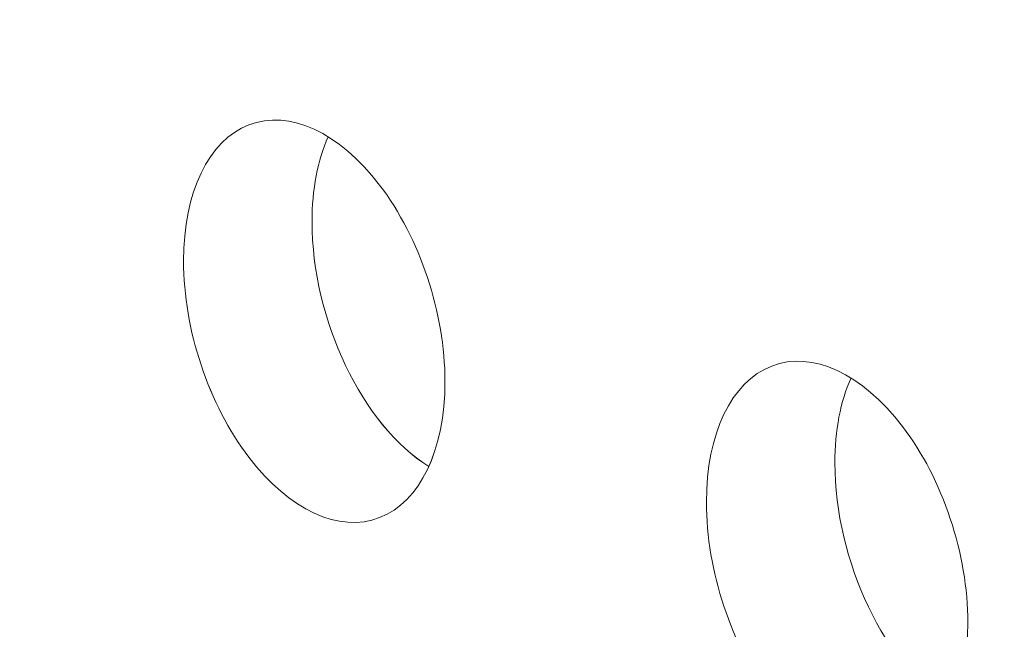
# Model space of a CAD drawing. Units: centimetres. Extents: x -67.5 to 29.7, y -21 to 21.
# Drawn here: x -52.3 to -51.6, y -5.4 to -4.9 of the extents above; entities that cross this region are included whole.
import ezdxf

# ---------------------------------------------------------------- set-up
doc = ezdxf.new("R2010")
doc.units = ezdxf.units.CM
doc.header["$MEASUREMENT"] = 0
doc.layers.add('layer 1', color=7, linetype='Continuous')

msp = doc.modelspace()

# ---------------------------------------------------------------- linework, layer by layer
at = {"layer": 'layer 1', "color": 250, "lineweight": 18}
for points in [[(-67.50197, 0.09773), (-67.50197, 0.09773), (-47.30296, -9.21993), (-47.30296, -9.21993)], [(-52.14757, -5.01104), (-52.14757, -5.01104), (-52.14757, -5.01104), (-52.14757, -5.01104)], [(-52.09016, -5.01967), (-52.09782, -5.03664), (-52.10184, -5.05779), (-52.10184, -5.08117)], [(-52.09016, -5.01967), (-52.09782, -5.03664), (-52.10184, -5.05779), (-52.10184, -5.08117)], [(-52.09016, -5.01967), (-52.09782, -5.03664), (-52.10184, -5.05779), (-52.10184, -5.08117)], [(-52.09016, -5.01967), (-52.09782, -5.03664), (-52.10184, -5.05779), (-52.10184, -5.08117)], [(-52.09016, -5.01967), (-52.09782, -5.03664), (-52.10184, -5.05779), (-52.10184, -5.08117)], [(-52.09016, -5.01967), (-52.09782, -5.03664), (-52.10184, -5.05779), (-52.10184, -5.08117)], [(-52.09016, -5.01967), (-52.09782, -5.03664), (-52.10184, -5.05779), (-52.10184, -5.08117)], [(-52.09016, -5.01967), (-52.09782, -5.03664), (-52.10184, -5.05779), (-52.10184, -5.08116)], [(-52.09016, -5.01967), (-52.09782, -5.03664), (-52.10184, -5.05779), (-52.10184, -5.08116)], [(-52.09016, -5.01967), (-52.09782, -5.03664), (-52.10184, -5.05779), (-52.10184, -5.08116)], [(-52.09016, -5.01967), (-52.09782, -5.03664), (-52.10184, -5.05779), (-52.10184, -5.08116)], [(-52.09016, -5.01967), (-52.09782, -5.03664), (-52.10184, -5.05779), (-52.10184, -5.08116)], [(-52.09016, -5.01968), (-52.09782, -5.03664), (-52.10184, -5.05779), (-52.10184, -5.08117)], [(-52.09016, -5.01968), (-52.09782, -5.03664), (-52.10184, -5.05779), (-52.10184, -5.08117)], [(-52.09016, -5.01968), (-52.09782, -5.03664), (-52.10184, -5.05779), (-52.10184, -5.08117)], [(-52.09016, -5.01968), (-52.09782, -5.03664), (-52.10184, -5.05779), (-52.10184, -5.08117)], [(-52.09016, -5.01968), (-52.09782, -5.03664), (-52.10184, -5.05779), (-52.10184, -5.08117)], [(-52.09016, -5.01968), (-52.09782, -5.03664), (-52.10184, -5.05779), (-52.10184, -5.08117)], [(-52.09016, -5.01968), (-52.09782, -5.03664), (-52.10184, -5.05779), (-52.10184, -5.08117)], [(-52.09016, -5.01968), (-52.09782, -5.03664), (-52.10184, -5.05779), (-52.10184, -5.08117)], [(-52.09016, -5.01968), (-52.09782, -5.03664), (-52.10184, -5.05779), (-52.10184, -5.08117)], [(-52.09016, -5.01968), (-52.09016, -5.01968), (-52.09016, -5.01967), (-52.09016, -5.01967)], [(-52.05289, -5.05472), (-52.05289, -5.05472), (-52.05289, -5.05471), (-52.05289, -5.05471)], [(-52.10184, -5.08117), (-52.10184, -5.08117), (-52.10184, -5.08116), (-52.10184, -5.08116)], [(-52.10184, -5.08117), (-52.10184, -5.08117), (-52.10184, -5.08116), (-52.10184, -5.08116)], [(-52.10184, -5.08116), (-52.10184, -5.15223), (-52.06534, -5.2287), (-52.01721, -5.25844)], [(-52.10184, -5.08116), (-52.10184, -5.15223), (-52.06534, -5.2287), (-52.01721, -5.25844)], [(-52.10184, -5.08116), (-52.10184, -5.15223), (-52.06534, -5.2287), (-52.01721, -5.25844)], [(-52.10184, -5.08116), (-52.10184, -5.15223), (-52.06534, -5.22869), (-52.01721, -5.25844)], [(-52.10184, -5.08116), (-52.10184, -5.15223), (-52.06534, -5.22869), (-52.01721, -5.25844)], [(-52.10184, -5.08117), (-52.10184, -5.15223), (-52.06534, -5.2287), (-52.01721, -5.25845)], [(-52.10184, -5.08117), (-52.10184, -5.15223), (-52.06534, -5.2287), (-52.01721, -5.25845)], [(-52.10184, -5.08117), (-52.10184, -5.15223), (-52.06534, -5.2287), (-52.01721, -5.25845)], [(-52.10184, -5.08117), (-52.10184, -5.15223), (-52.06534, -5.2287), (-52.01721, -5.25845)], [(-52.10184, -5.08117), (-52.10184, -5.15223), (-52.06534, -5.2287), (-52.01721, -5.25845)], [(-52.10184, -5.08117), (-52.10184, -5.15223), (-52.06534, -5.2287), (-52.01721, -5.25845)], [(-52.10184, -5.08117), (-52.10184, -5.15223), (-52.06534, -5.2287), (-52.01721, -5.25844)], [(-52.10184, -5.08117), (-52.10184, -5.15223), (-52.06534, -5.2287), (-52.01721, -5.25844)], [(-52.10184, -5.08117), (-52.10184, -5.15223), (-52.06534, -5.2287), (-52.01721, -5.25844)], [(-52.10184, -5.08117), (-52.10184, -5.15223), (-52.06534, -5.2287), (-52.01721, -5.25844)], [(-52.10184, -5.08117), (-52.10184, -5.15223), (-52.06534, -5.2287), (-52.01721, -5.25844)], [(-52.10184, -5.08117), (-52.10184, -5.15223), (-52.06534, -5.2287), (-52.01721, -5.25844)], [(-52.10184, -5.08117), (-52.10184, -5.15223), (-52.06534, -5.2287), (-52.01721, -5.25844)], [(-52.10184, -5.08117), (-52.10184, -5.15223), (-52.06534, -5.2287), (-52.01721, -5.25844)], [(-52.10184, -5.08117), (-52.10184, -5.15223), (-52.06534, -5.2287), (-52.01721, -5.25844)], [(-52.10184, -5.08117), (-52.10184, -5.15223), (-52.06534, -5.2287), (-52.01721, -5.25844)], [(-52.19491, -5.1096), (-52.19491, -5.1096), (-52.19491, -5.1096), (-52.19491, -5.1096)], [(-52.19491, -5.1096), (-52.19491, -5.1096), (-52.19491, -5.1096), (-52.19491, -5.1096)], [(-51.76884, -5.18575), (-51.76884, -5.18575), (-51.76884, -5.18574), (-51.76884, -5.18574)], [(-52.00555, -5.19696), (-52.00555, -5.19696), (-52.00555, -5.19695), (-52.00555, -5.19695)], [(-52.00555, -5.19696), (-52.00555, -5.19696), (-52.00555, -5.19695), (-52.00555, -5.19695)], [(-51.71143, -5.19438), (-51.71909, -5.21135), (-51.72311, -5.23249), (-51.72311, -5.25587)], [(-51.71143, -5.19438), (-51.71909, -5.21135), (-51.72311, -5.23249), (-51.72311, -5.25587)], [(-51.71143, -5.19438), (-51.71909, -5.21135), (-51.72311, -5.23249), (-51.72311, -5.25587)], [(-51.71143, -5.19438), (-51.71909, -5.21135), (-51.72311, -5.23249), (-51.72311, -5.25587)], [(-51.71143, -5.19438), (-51.71909, -5.21134), (-51.72311, -5.23249), (-51.72311, -5.25587)], [(-51.71143, -5.19438), (-51.71909, -5.21134), (-51.72311, -5.23249), (-51.72311, -5.25587)], [(-51.71143, -5.19438), (-51.71909, -5.21134), (-51.72311, -5.23249), (-51.72311, -5.25587)], [(-51.71143, -5.19438), (-51.71909, -5.21134), (-51.72311, -5.23249), (-51.72311, -5.25587)], [(-51.71143, -5.19438), (-51.71909, -5.21134), (-51.72311, -5.23249), (-51.72311, -5.25587)], [(-51.71143, -5.19438), (-51.71909, -5.21134), (-51.72311, -5.23249), (-51.72311, -5.25587)], [(-51.71143, -5.19438), (-51.71909, -5.21134), (-51.72311, -5.23249), (-51.72311, -5.25587)], [(-51.71143, -5.19438), (-51.71909, -5.21134), (-51.72311, -5.23249), (-51.72311, -5.25587)], [(-51.71143, -5.19438), (-51.71909, -5.21134), (-51.72311, -5.23249), (-51.72311, -5.25587)], [(-51.71143, -5.19438), (-51.71909, -5.21134), (-51.72311, -5.23249), (-51.72311, -5.25587)], [(-51.71143, -5.19438), (-51.71909, -5.21134), (-51.72311, -5.23249), (-51.72311, -5.25587)], [(-51.71143, -5.19438), (-51.71909, -5.21134), (-51.72311, -5.23249), (-51.72311, -5.25587)], [(-51.71143, -5.19438), (-51.71909, -5.21134), (-51.72311, -5.23249), (-51.72311, -5.25587)], [(-51.71143, -5.19438), (-51.71909, -5.21134), (-51.72311, -5.23249), (-51.72311, -5.25587)], [(-51.71143, -5.19438), (-51.71909, -5.21134), (-51.72311, -5.23249), (-51.72311, -5.25587)], [(-51.71143, -5.19438), (-51.71909, -5.21134), (-51.72311, -5.23249), (-51.72311, -5.25587)], [(-51.71143, -5.19438), (-51.71909, -5.21134), (-51.72311, -5.23249), (-51.72311, -5.25587)], [(-51.71143, -5.19438), (-51.71143, -5.19438), (-51.71143, -5.19438), (-51.71143, -5.19438)], [(-51.67416, -5.22942), (-51.67416, -5.22942), (-51.67416, -5.22942), (-51.67416, -5.22942)], [(-52.14757, -5.25184), (-52.14757, -5.25184), (-52.14757, -5.25184), (-52.14757, -5.25184)], [(-51.72311, -5.25587), (-51.72311, -5.25587), (-51.72311, -5.25587), (-51.72311, -5.25587)], [(-51.72311, -5.25587), (-51.72311, -5.32694), (-51.68661, -5.4034), (-51.63848, -5.43315)], [(-51.72311, -5.25587), (-51.72311, -5.25587), (-51.72311, -5.25587), (-51.72311, -5.25587)], [(-51.72311, -5.25587), (-51.72311, -5.32694), (-51.68661, -5.4034), (-51.63848, -5.43315)], [(-51.72311, -5.25587), (-51.72311, -5.32694), (-51.68661, -5.4034), (-51.63848, -5.43315)], [(-51.72311, -5.25587), (-51.72311, -5.32694), (-51.68661, -5.4034), (-51.63848, -5.43315)], [(-51.72311, -5.25587), (-51.72311, -5.32694), (-51.68661, -5.4034), (-51.63848, -5.43315)], [(-51.72311, -5.25587), (-51.72311, -5.32694), (-51.68661, -5.4034), (-51.63848, -5.43315)], [(-51.72311, -5.25587), (-51.72311, -5.32694), (-51.68661, -5.4034), (-51.63848, -5.43315)], [(-51.72311, -5.25587), (-51.72311, -5.32694), (-51.68661, -5.4034), (-51.63848, -5.43315)], [(-51.72311, -5.25587), (-51.72311, -5.32694), (-51.68661, -5.4034), (-51.63848, -5.43315)], [(-51.72311, -5.25587), (-51.72311, -5.32694), (-51.68661, -5.4034), (-51.63848, -5.43315)], [(-51.72311, -5.25587), (-51.72311, -5.32694), (-51.68661, -5.4034), (-51.63848, -5.43315)], [(-51.72311, -5.25587), (-51.72311, -5.32694), (-51.68661, -5.4034), (-51.63848, -5.43315)], [(-51.72311, -5.25587), (-51.72311, -5.32694), (-51.68661, -5.4034), (-51.63848, -5.43315)], [(-51.72311, -5.25587), (-51.72311, -5.32694), (-51.68661, -5.4034), (-51.63848, -5.43315)], [(-51.72311, -5.25587), (-51.72311, -5.32694), (-51.68661, -5.4034), (-51.63848, -5.43315)], [(-51.72311, -5.25587), (-51.72311, -5.32694), (-51.68661, -5.4034), (-51.63848, -5.43315)], [(-51.72311, -5.25587), (-51.72311, -5.32694), (-51.68661, -5.4034), (-51.63848, -5.43315)], [(-51.72311, -5.25587), (-51.72311, -5.32694), (-51.68661, -5.4034), (-51.63848, -5.43315)], [(-51.72311, -5.25587), (-51.72311, -5.32694), (-51.68661, -5.4034), (-51.63848, -5.43315)], [(-51.72311, -5.25587), (-51.72311, -5.32694), (-51.68661, -5.4034), (-51.63848, -5.43315)], [(-51.72311, -5.25587), (-51.72311, -5.32694), (-51.68661, -5.4034), (-51.63848, -5.43315)], [(-52.01721, -5.25845), (-52.01721, -5.25845), (-52.01721, -5.25844), (-52.01721, -5.25844)], [(-51.81618, -5.28431), (-51.81618, -5.28431), (-51.81618, -5.28431), (-51.81618, -5.28431)], [(-51.81618, -5.28431), (-51.81618, -5.28431), (-51.81618, -5.28431), (-51.81618, -5.28431)], [(-52.05289, -5.29552), (-52.05289, -5.29552), (-52.05289, -5.29552), (-52.05289, -5.29552)], [(-51.62681, -5.37166), (-51.62681, -5.37166), (-51.62681, -5.37166), (-51.62681, -5.37166)], [(-51.62681, -5.37166), (-51.62681, -5.37166), (-51.62681, -5.37166), (-51.62681, -5.37166)]]:
    msp.add_open_spline(points, degree=3, dxfattribs=at)
for points in [[(-52.00555, -5.19696), (-52.00555, -5.14729), (-52.02359, -5.09306), (-52.05289, -5.05472), (-52.05289, -5.05472), (-52.08218, -5.01637), (-52.11827, -4.99972), (-52.14757, -5.01104), (-52.14757, -5.01104), (-52.17686, -5.02236), (-52.19491, -5.05993), (-52.19491, -5.1096)], [(-52.00555, -5.19696), (-52.00555, -5.14729), (-52.02359, -5.09306), (-52.05289, -5.05472), (-52.05289, -5.05472), (-52.08218, -5.01637), (-52.11827, -4.99972), (-52.14757, -5.01104), (-52.14757, -5.01104), (-52.17686, -5.02236), (-52.19491, -5.05993), (-52.19491, -5.1096)], [(-52.00555, -5.19696), (-52.00555, -5.14729), (-52.02359, -5.09306), (-52.05289, -5.05472), (-52.05289, -5.05472), (-52.08218, -5.01637), (-52.11827, -4.99972), (-52.14757, -5.01104), (-52.14757, -5.01104), (-52.17686, -5.02236), (-52.19491, -5.05993), (-52.19491, -5.1096)], [(-52.00555, -5.19696), (-52.00555, -5.14729), (-52.02359, -5.09306), (-52.05289, -5.05472), (-52.05289, -5.05472), (-52.08218, -5.01637), (-52.11827, -4.99972), (-52.14757, -5.01104), (-52.14757, -5.01104), (-52.17686, -5.02236), (-52.19491, -5.05993), (-52.19491, -5.1096)], [(-52.00555, -5.19696), (-52.00555, -5.14729), (-52.02359, -5.09306), (-52.05289, -5.05472), (-52.05289, -5.05472), (-52.08218, -5.01637), (-52.11827, -4.99972), (-52.14757, -5.01104), (-52.14757, -5.01104), (-52.17686, -5.02236), (-52.19491, -5.05993), (-52.19491, -5.1096)], [(-52.00555, -5.19696), (-52.00555, -5.14729), (-52.02359, -5.09306), (-52.05289, -5.05472), (-52.05289, -5.05472), (-52.08218, -5.01637), (-52.11827, -4.99972), (-52.14757, -5.01104), (-52.14757, -5.01104), (-52.17686, -5.02236), (-52.19491, -5.05993), (-52.19491, -5.1096)], [(-52.00555, -5.19696), (-52.00555, -5.14729), (-52.02359, -5.09306), (-52.05289, -5.05472), (-52.05289, -5.05472), (-52.08218, -5.01637), (-52.11827, -4.99972), (-52.14757, -5.01104), (-52.14757, -5.01104), (-52.17686, -5.02236), (-52.19491, -5.05993), (-52.19491, -5.1096)], [(-52.00555, -5.19696), (-52.00555, -5.14729), (-52.02359, -5.09306), (-52.05289, -5.05472), (-52.05289, -5.05472), (-52.08218, -5.01637), (-52.11827, -4.99972), (-52.14757, -5.01104), (-52.14757, -5.01104), (-52.17686, -5.02236), (-52.19491, -5.05993), (-52.19491, -5.1096)], [(-52.00555, -5.19696), (-52.00555, -5.14729), (-52.02359, -5.09306), (-52.05289, -5.05472), (-52.05289, -5.05472), (-52.08218, -5.01637), (-52.11827, -4.99972), (-52.14757, -5.01104), (-52.14757, -5.01104), (-52.17686, -5.02236), (-52.19491, -5.05993), (-52.19491, -5.1096)], [(-52.00555, -5.19696), (-52.00555, -5.14729), (-52.02359, -5.09306), (-52.05289, -5.05472), (-52.05289, -5.05472), (-52.08218, -5.01637), (-52.11827, -4.99972), (-52.14757, -5.01104), (-52.14757, -5.01104), (-52.17686, -5.02236), (-52.19491, -5.05993), (-52.19491, -5.1096)], [(-52.00555, -5.19696), (-52.00555, -5.14729), (-52.02359, -5.09306), (-52.05289, -5.05472), (-52.05289, -5.05472), (-52.08218, -5.01637), (-52.11827, -4.99972), (-52.14757, -5.01104), (-52.14757, -5.01104), (-52.17686, -5.02236), (-52.19491, -5.05993), (-52.19491, -5.1096)], [(-52.00555, -5.19696), (-52.00555, -5.14729), (-52.02359, -5.09306), (-52.05289, -5.05471), (-52.05289, -5.05471), (-52.08218, -5.01637), (-52.11827, -4.99972), (-52.14757, -5.01104), (-52.14757, -5.01104), (-52.17686, -5.02236), (-52.19491, -5.05993), (-52.19491, -5.1096)], [(-52.00555, -5.19696), (-52.00555, -5.14729), (-52.02359, -5.09306), (-52.05289, -5.05471), (-52.05289, -5.05471), (-52.08218, -5.01637), (-52.11827, -4.99972), (-52.14757, -5.01104), (-52.14757, -5.01104), (-52.17686, -5.02236), (-52.19491, -5.05993), (-52.19491, -5.1096)], [(-52.00555, -5.19695), (-52.00555, -5.14728), (-52.02359, -5.09306), (-52.05289, -5.05471), (-52.05289, -5.05471), (-52.08218, -5.01637), (-52.11827, -4.99972), (-52.14757, -5.01104), (-52.14757, -5.01104), (-52.17686, -5.02236), (-52.19491, -5.05993), (-52.19491, -5.1096)], [(-52.00555, -5.19695), (-52.00555, -5.14728), (-52.02359, -5.09306), (-52.05289, -5.05471), (-52.05289, -5.05471), (-52.08218, -5.01637), (-52.11827, -4.99972), (-52.14757, -5.01104), (-52.14757, -5.01104), (-52.17686, -5.02236), (-52.19491, -5.05993), (-52.19491, -5.1096)], [(-52.00555, -5.19695), (-52.00555, -5.14728), (-52.02359, -5.09306), (-52.05289, -5.05471), (-52.05289, -5.05471), (-52.08218, -5.01637), (-52.11827, -4.99972), (-52.14757, -5.01104), (-52.14757, -5.01104), (-52.17686, -5.02236), (-52.19491, -5.05993), (-52.19491, -5.1096)], [(-52.00555, -5.19695), (-52.00555, -5.14728), (-52.02359, -5.09306), (-52.05289, -5.05471), (-52.05289, -5.05471), (-52.08218, -5.01637), (-52.11827, -4.99972), (-52.14757, -5.01104), (-52.14757, -5.01104), (-52.17686, -5.02236), (-52.19491, -5.05993), (-52.19491, -5.1096)], [(-52.00555, -5.19695), (-52.00555, -5.14728), (-52.02359, -5.09306), (-52.05289, -5.05471), (-52.05289, -5.05471), (-52.08218, -5.01637), (-52.11827, -4.99972), (-52.14757, -5.01104), (-52.14757, -5.01104), (-52.17686, -5.02236), (-52.19491, -5.05993), (-52.19491, -5.1096)], [(-52.00555, -5.19695), (-52.00555, -5.14728), (-52.02359, -5.09306), (-52.05289, -5.05471), (-52.05289, -5.05471), (-52.08218, -5.01637), (-52.11827, -4.99972), (-52.14757, -5.01104), (-52.14757, -5.01104), (-52.17686, -5.02236), (-52.19491, -5.05993), (-52.19491, -5.1096)], [(-52.00555, -5.19695), (-52.00555, -5.14728), (-52.02359, -5.09306), (-52.05289, -5.05471), (-52.05289, -5.05471), (-52.08218, -5.01637), (-52.11827, -4.99972), (-52.14757, -5.01104), (-52.14757, -5.01104), (-52.17686, -5.02236), (-52.19491, -5.05993), (-52.19491, -5.1096)], [(-52.00555, -5.19695), (-52.00555, -5.14728), (-52.02359, -5.09306), (-52.05289, -5.05471), (-52.05289, -5.05471), (-52.08218, -5.01637), (-52.11827, -4.99972), (-52.14757, -5.01104), (-52.14757, -5.01104), (-52.17686, -5.02236), (-52.19491, -5.05993), (-52.19491, -5.1096)], [(-52.19491, -5.1096), (-52.19491, -5.15927), (-52.17686, -5.2135), (-52.14757, -5.25184), (-52.14757, -5.25184), (-52.11827, -5.29019), (-52.08218, -5.30684), (-52.05289, -5.29552), (-52.05289, -5.29552), (-52.02359, -5.2842), (-52.00555, -5.24663), (-52.00555, -5.19696)], [(-52.19491, -5.1096), (-52.19491, -5.15927), (-52.17686, -5.21349), (-52.14757, -5.25184), (-52.14757, -5.25184), (-52.11827, -5.29019), (-52.08218, -5.30684), (-52.05289, -5.29552), (-52.05289, -5.29552), (-52.02359, -5.2842), (-52.00555, -5.24663), (-52.00555, -5.19696)], [(-52.19491, -5.1096), (-52.19491, -5.15927), (-52.17686, -5.21349), (-52.14757, -5.25184), (-52.14757, -5.25184), (-52.11827, -5.29019), (-52.08218, -5.30684), (-52.05289, -5.29552), (-52.05289, -5.29552), (-52.02359, -5.2842), (-52.00555, -5.24663), (-52.00555, -5.19696)], [(-52.19491, -5.1096), (-52.19491, -5.15927), (-52.17686, -5.21349), (-52.14757, -5.25184), (-52.14757, -5.25184), (-52.11827, -5.29019), (-52.08218, -5.30684), (-52.05289, -5.29552), (-52.05289, -5.29552), (-52.02359, -5.2842), (-52.00555, -5.24663), (-52.00555, -5.19696)], [(-52.19491, -5.1096), (-52.19491, -5.15927), (-52.17686, -5.21349), (-52.14757, -5.25184), (-52.14757, -5.25184), (-52.11827, -5.29019), (-52.08218, -5.30684), (-52.05289, -5.29552), (-52.05289, -5.29552), (-52.02359, -5.2842), (-52.00555, -5.24663), (-52.00555, -5.19696)], [(-52.19491, -5.1096), (-52.19491, -5.15927), (-52.17686, -5.21349), (-52.14757, -5.25184), (-52.14757, -5.25184), (-52.11827, -5.29019), (-52.08218, -5.30684), (-52.05289, -5.29552), (-52.05289, -5.29552), (-52.02359, -5.2842), (-52.00555, -5.24663), (-52.00555, -5.19696)], [(-52.19491, -5.1096), (-52.19491, -5.15927), (-52.17686, -5.21349), (-52.14757, -5.25184), (-52.14757, -5.25184), (-52.11827, -5.29019), (-52.08218, -5.30684), (-52.05289, -5.29552), (-52.05289, -5.29552), (-52.02359, -5.2842), (-52.00555, -5.24663), (-52.00555, -5.19696)], [(-52.19491, -5.1096), (-52.19491, -5.15927), (-52.17686, -5.21349), (-52.14757, -5.25184), (-52.14757, -5.25184), (-52.11827, -5.29019), (-52.08218, -5.30684), (-52.05289, -5.29552), (-52.05289, -5.29552), (-52.02359, -5.2842), (-52.00555, -5.24663), (-52.00555, -5.19696)], [(-52.19491, -5.1096), (-52.19491, -5.15927), (-52.17686, -5.21349), (-52.14757, -5.25184), (-52.14757, -5.25184), (-52.11827, -5.29019), (-52.08218, -5.30684), (-52.05289, -5.29552), (-52.05289, -5.29552), (-52.02359, -5.2842), (-52.00555, -5.24663), (-52.00555, -5.19696)], [(-52.19491, -5.1096), (-52.19491, -5.15927), (-52.17686, -5.21349), (-52.14757, -5.25184), (-52.14757, -5.25184), (-52.11827, -5.29019), (-52.08218, -5.30684), (-52.05289, -5.29552), (-52.05289, -5.29552), (-52.02359, -5.2842), (-52.00555, -5.24663), (-52.00555, -5.19696)], [(-52.19491, -5.1096), (-52.19491, -5.15927), (-52.17686, -5.21349), (-52.14757, -5.25184), (-52.14757, -5.25184), (-52.11827, -5.29019), (-52.08218, -5.30684), (-52.05289, -5.29552), (-52.05289, -5.29552), (-52.02359, -5.2842), (-52.00555, -5.24663), (-52.00555, -5.19696)], [(-52.19491, -5.1096), (-52.19491, -5.15927), (-52.17686, -5.21349), (-52.14757, -5.25184), (-52.14757, -5.25184), (-52.11827, -5.29019), (-52.08218, -5.30684), (-52.05289, -5.29552), (-52.05289, -5.29552), (-52.02359, -5.2842), (-52.00555, -5.24663), (-52.00555, -5.19696)], [(-52.19491, -5.1096), (-52.19491, -5.15927), (-52.17686, -5.21349), (-52.14757, -5.25184), (-52.14757, -5.25184), (-52.11827, -5.29019), (-52.08218, -5.30684), (-52.05289, -5.29552), (-52.05289, -5.29552), (-52.02359, -5.2842), (-52.00555, -5.24663), (-52.00555, -5.19696)], [(-52.19491, -5.1096), (-52.19491, -5.15927), (-52.17686, -5.21349), (-52.14757, -5.25184), (-52.14757, -5.25184), (-52.11827, -5.29019), (-52.08218, -5.30684), (-52.05289, -5.29552), (-52.05289, -5.29552), (-52.02359, -5.2842), (-52.00555, -5.24662), (-52.00555, -5.19695)], [(-52.19491, -5.1096), (-52.19491, -5.15927), (-52.17686, -5.21349), (-52.14757, -5.25184), (-52.14757, -5.25184), (-52.11827, -5.29019), (-52.08218, -5.30684), (-52.05289, -5.29552), (-52.05289, -5.29552), (-52.02359, -5.2842), (-52.00555, -5.24662), (-52.00555, -5.19695)], [(-52.19491, -5.1096), (-52.19491, -5.15927), (-52.17686, -5.21349), (-52.14757, -5.25184), (-52.14757, -5.25184), (-52.11827, -5.29019), (-52.08218, -5.30684), (-52.05289, -5.29552), (-52.05289, -5.29552), (-52.02359, -5.2842), (-52.00555, -5.24662), (-52.00555, -5.19695)], [(-52.19491, -5.1096), (-52.19491, -5.15927), (-52.17686, -5.21349), (-52.14757, -5.25184), (-52.14757, -5.25184), (-52.11827, -5.29019), (-52.08218, -5.30684), (-52.05289, -5.29552), (-52.05289, -5.29552), (-52.02359, -5.2842), (-52.00555, -5.24662), (-52.00555, -5.19695)], [(-52.19491, -5.1096), (-52.19491, -5.15927), (-52.17686, -5.21349), (-52.14757, -5.25184), (-52.14757, -5.25184), (-52.11827, -5.29019), (-52.08218, -5.30684), (-52.05289, -5.29552), (-52.05289, -5.29552), (-52.02359, -5.2842), (-52.00555, -5.24662), (-52.00555, -5.19695)], [(-52.19491, -5.1096), (-52.19491, -5.15927), (-52.17686, -5.21349), (-52.14757, -5.25184), (-52.14757, -5.25184), (-52.11827, -5.29019), (-52.08218, -5.30684), (-52.05289, -5.29552), (-52.05289, -5.29552), (-52.02359, -5.2842), (-52.00555, -5.24662), (-52.00555, -5.19695)], [(-52.19491, -5.1096), (-52.19491, -5.15927), (-52.17686, -5.21349), (-52.14757, -5.25184), (-52.14757, -5.25184), (-52.11827, -5.29019), (-52.08218, -5.30684), (-52.05289, -5.29552), (-52.05289, -5.29552), (-52.02359, -5.2842), (-52.00555, -5.24662), (-52.00555, -5.19695)], [(-52.19491, -5.1096), (-52.19491, -5.15927), (-52.17686, -5.21349), (-52.14757, -5.25184), (-52.14757, -5.25184), (-52.11827, -5.29019), (-52.08218, -5.30684), (-52.05289, -5.29552), (-52.05289, -5.29552), (-52.02359, -5.2842), (-52.00555, -5.24662), (-52.00555, -5.19695)], [(-51.62681, -5.37166), (-51.62681, -5.32199), (-51.64486, -5.26777), (-51.67416, -5.22942), (-51.67416, -5.22942), (-51.70345, -5.19107), (-51.73954, -5.17442), (-51.76884, -5.18575), (-51.76884, -5.18575), (-51.79813, -5.19707), (-51.81618, -5.23464), (-51.81618, -5.28431)], [(-51.62681, -5.37166), (-51.62681, -5.32199), (-51.64486, -5.26777), (-51.67416, -5.22942), (-51.67416, -5.22942), (-51.70345, -5.19107), (-51.73954, -5.17442), (-51.76884, -5.18575), (-51.76884, -5.18575), (-51.79813, -5.19707), (-51.81618, -5.23464), (-51.81618, -5.28431)], [(-51.62681, -5.37166), (-51.62681, -5.32199), (-51.64486, -5.26777), (-51.67416, -5.22942), (-51.67416, -5.22942), (-51.70345, -5.19107), (-51.73954, -5.17442), (-51.76884, -5.18575), (-51.76884, -5.18575), (-51.79813, -5.19707), (-51.81618, -5.23464), (-51.81618, -5.28431)], [(-51.62681, -5.37166), (-51.62681, -5.32199), (-51.64486, -5.26777), (-51.67416, -5.22942), (-51.67416, -5.22942), (-51.70345, -5.19107), (-51.73954, -5.17442), (-51.76884, -5.18575), (-51.76884, -5.18575), (-51.79813, -5.19707), (-51.81618, -5.23464), (-51.81618, -5.28431)], [(-51.62681, -5.37166), (-51.62681, -5.32199), (-51.64486, -5.26777), (-51.67416, -5.22942), (-51.67416, -5.22942), (-51.70345, -5.19107), (-51.73954, -5.17442), (-51.76884, -5.18575), (-51.76884, -5.18575), (-51.79813, -5.19707), (-51.81618, -5.23464), (-51.81618, -5.28431)], [(-51.62681, -5.37166), (-51.62681, -5.32199), (-51.64486, -5.26777), (-51.67416, -5.22942), (-51.67416, -5.22942), (-51.70345, -5.19107), (-51.73954, -5.17442), (-51.76884, -5.18575), (-51.76884, -5.18575), (-51.79813, -5.19707), (-51.81618, -5.23464), (-51.81618, -5.28431)], [(-51.62681, -5.37166), (-51.62681, -5.32199), (-51.64486, -5.26777), (-51.67416, -5.22942), (-51.67416, -5.22942), (-51.70345, -5.19107), (-51.73954, -5.17442), (-51.76884, -5.18575), (-51.76884, -5.18575), (-51.79813, -5.19707), (-51.81618, -5.23464), (-51.81618, -5.28431)], [(-51.62681, -5.37166), (-51.62681, -5.32199), (-51.64486, -5.26777), (-51.67416, -5.22942), (-51.67416, -5.22942), (-51.70345, -5.19107), (-51.73954, -5.17442), (-51.76884, -5.18574), (-51.76884, -5.18574), (-51.79813, -5.19707), (-51.81618, -5.23464), (-51.81618, -5.28431)], [(-51.62681, -5.37166), (-51.62681, -5.32199), (-51.64486, -5.26777), (-51.67416, -5.22942), (-51.67416, -5.22942), (-51.70345, -5.19107), (-51.73954, -5.17442), (-51.76884, -5.18574), (-51.76884, -5.18574), (-51.79813, -5.19707), (-51.81618, -5.23464), (-51.81618, -5.28431)], [(-51.62681, -5.37166), (-51.62681, -5.32199), (-51.64486, -5.26777), (-51.67416, -5.22942), (-51.67416, -5.22942), (-51.70345, -5.19107), (-51.73954, -5.17442), (-51.76884, -5.18574), (-51.76884, -5.18574), (-51.79813, -5.19707), (-51.81618, -5.23464), (-51.81618, -5.28431)], [(-51.62681, -5.37166), (-51.62681, -5.32199), (-51.64486, -5.26777), (-51.67416, -5.22942), (-51.67416, -5.22942), (-51.70345, -5.19107), (-51.73954, -5.17442), (-51.76884, -5.18574), (-51.76884, -5.18574), (-51.79813, -5.19707), (-51.81618, -5.23464), (-51.81618, -5.28431)], [(-51.62681, -5.37166), (-51.62681, -5.32199), (-51.64486, -5.26777), (-51.67416, -5.22942), (-51.67416, -5.22942), (-51.70345, -5.19107), (-51.73954, -5.17442), (-51.76884, -5.18574), (-51.76884, -5.18574), (-51.79813, -5.19707), (-51.81618, -5.23464), (-51.81618, -5.28431)], [(-51.62681, -5.37166), (-51.62681, -5.32199), (-51.64486, -5.26777), (-51.67416, -5.22942), (-51.67416, -5.22942), (-51.70345, -5.19107), (-51.73954, -5.17442), (-51.76884, -5.18574), (-51.76884, -5.18574), (-51.79813, -5.19707), (-51.81618, -5.23464), (-51.81618, -5.28431)], [(-51.62681, -5.37166), (-51.62681, -5.32199), (-51.64486, -5.26777), (-51.67416, -5.22942), (-51.67416, -5.22942), (-51.70345, -5.19107), (-51.73954, -5.17442), (-51.76884, -5.18574), (-51.76884, -5.18574), (-51.79813, -5.19707), (-51.81618, -5.23464), (-51.81618, -5.28431)], [(-51.62681, -5.37166), (-51.62681, -5.32199), (-51.64486, -5.26777), (-51.67416, -5.22942), (-51.67416, -5.22942), (-51.70345, -5.19107), (-51.73954, -5.17442), (-51.76884, -5.18574), (-51.76884, -5.18574), (-51.79813, -5.19707), (-51.81618, -5.23464), (-51.81618, -5.28431)], [(-51.62681, -5.37166), (-51.62681, -5.32199), (-51.64486, -5.26777), (-51.67416, -5.22942), (-51.67416, -5.22942), (-51.70345, -5.19107), (-51.73954, -5.17442), (-51.76884, -5.18574), (-51.76884, -5.18574), (-51.79813, -5.19707), (-51.81618, -5.23464), (-51.81618, -5.28431)], [(-51.62681, -5.37166), (-51.62681, -5.32199), (-51.64486, -5.26777), (-51.67416, -5.22942), (-51.67416, -5.22942), (-51.70345, -5.19107), (-51.73954, -5.17442), (-51.76884, -5.18574), (-51.76884, -5.18574), (-51.79813, -5.19707), (-51.81618, -5.23464), (-51.81618, -5.28431)], [(-51.62681, -5.37166), (-51.62681, -5.32199), (-51.64486, -5.26777), (-51.67416, -5.22942), (-51.67416, -5.22942), (-51.70345, -5.19107), (-51.73954, -5.17442), (-51.76884, -5.18574), (-51.76884, -5.18574), (-51.79813, -5.19707), (-51.81618, -5.23464), (-51.81618, -5.28431)], [(-51.62681, -5.37166), (-51.62681, -5.32199), (-51.64486, -5.26777), (-51.67416, -5.22942), (-51.67416, -5.22942), (-51.70345, -5.19107), (-51.73954, -5.17442), (-51.76884, -5.18574), (-51.76884, -5.18574), (-51.79813, -5.19707), (-51.81618, -5.23464), (-51.81618, -5.28431)], [(-51.62681, -5.37166), (-51.62681, -5.32199), (-51.64486, -5.26777), (-51.67416, -5.22942), (-51.67416, -5.22942), (-51.70345, -5.19107), (-51.73954, -5.17442), (-51.76884, -5.18574), (-51.76884, -5.18574), (-51.79813, -5.19706), (-51.81618, -5.23464), (-51.81618, -5.28431)], [(-51.62681, -5.37166), (-51.62681, -5.32199), (-51.64486, -5.26777), (-51.67416, -5.22942), (-51.67416, -5.22942), (-51.70345, -5.19107), (-51.73954, -5.17442), (-51.76884, -5.18574), (-51.76884, -5.18574), (-51.79813, -5.19706), (-51.81618, -5.23464), (-51.81618, -5.28431)], [(-51.81618, -5.28431), (-51.81618, -5.33398), (-51.79813, -5.3882), (-51.76884, -5.42655), (-51.76884, -5.42655), (-51.73954, -5.4649), (-51.70345, -5.48155), (-51.67416, -5.47023), (-51.67416, -5.47023), (-51.64486, -5.4589), (-51.62681, -5.42133), (-51.62681, -5.37166)], [(-51.81618, -5.28431), (-51.81618, -5.33398), (-51.79813, -5.3882), (-51.76884, -5.42655), (-51.76884, -5.42655), (-51.73954, -5.4649), (-51.70345, -5.48155), (-51.67416, -5.47023), (-51.67416, -5.47023), (-51.64486, -5.4589), (-51.62681, -5.42133), (-51.62681, -5.37166)], [(-51.81618, -5.28431), (-51.81618, -5.33398), (-51.79813, -5.3882), (-51.76884, -5.42655), (-51.76884, -5.42655), (-51.73954, -5.4649), (-51.70345, -5.48155), (-51.67416, -5.47023), (-51.67416, -5.47023), (-51.64486, -5.4589), (-51.62681, -5.42133), (-51.62681, -5.37166)], [(-51.81618, -5.28431), (-51.81618, -5.33398), (-51.79813, -5.3882), (-51.76884, -5.42655), (-51.76884, -5.42655), (-51.73954, -5.4649), (-51.70345, -5.48155), (-51.67416, -5.47023), (-51.67416, -5.47023), (-51.64486, -5.4589), (-51.62681, -5.42133), (-51.62681, -5.37166)], [(-51.81618, -5.28431), (-51.81618, -5.33398), (-51.79813, -5.3882), (-51.76884, -5.42655), (-51.76884, -5.42655), (-51.73954, -5.4649), (-51.70345, -5.48155), (-51.67416, -5.47023), (-51.67416, -5.47023), (-51.64486, -5.4589), (-51.62681, -5.42133), (-51.62681, -5.37166)], [(-51.81618, -5.28431), (-51.81618, -5.33398), (-51.79813, -5.3882), (-51.76884, -5.42655), (-51.76884, -5.42655), (-51.73954, -5.4649), (-51.70345, -5.48155), (-51.67416, -5.47023), (-51.67416, -5.47023), (-51.64486, -5.4589), (-51.62681, -5.42133), (-51.62681, -5.37166)], [(-51.81618, -5.28431), (-51.81618, -5.33398), (-51.79813, -5.3882), (-51.76884, -5.42655), (-51.76884, -5.42655), (-51.73954, -5.4649), (-51.70345, -5.48155), (-51.67416, -5.47023), (-51.67416, -5.47023), (-51.64486, -5.4589), (-51.62681, -5.42133), (-51.62681, -5.37166)], [(-51.81618, -5.28431), (-51.81618, -5.33398), (-51.79813, -5.3882), (-51.76884, -5.42655), (-51.76884, -5.42655), (-51.73954, -5.4649), (-51.70345, -5.48155), (-51.67416, -5.47023), (-51.67416, -5.47023), (-51.64486, -5.4589), (-51.62681, -5.42133), (-51.62681, -5.37166)], [(-51.81618, -5.28431), (-51.81618, -5.33398), (-51.79813, -5.3882), (-51.76884, -5.42655), (-51.76884, -5.42655), (-51.73954, -5.4649), (-51.70345, -5.48155), (-51.67416, -5.47023), (-51.67416, -5.47023), (-51.64486, -5.4589), (-51.62681, -5.42133), (-51.62681, -5.37166)], [(-51.81618, -5.28431), (-51.81618, -5.33398), (-51.79813, -5.3882), (-51.76884, -5.42655), (-51.76884, -5.42655), (-51.73954, -5.4649), (-51.70345, -5.48155), (-51.67416, -5.47023), (-51.67416, -5.47023), (-51.64486, -5.4589), (-51.62681, -5.42133), (-51.62681, -5.37166)], [(-51.81618, -5.28431), (-51.81618, -5.33398), (-51.79813, -5.3882), (-51.76884, -5.42655), (-51.76884, -5.42655), (-51.73954, -5.4649), (-51.70345, -5.48155), (-51.67416, -5.47023), (-51.67416, -5.47023), (-51.64486, -5.4589), (-51.62681, -5.42133), (-51.62681, -5.37166)], [(-51.81618, -5.28431), (-51.81618, -5.33398), (-51.79813, -5.3882), (-51.76884, -5.42655), (-51.76884, -5.42655), (-51.73954, -5.4649), (-51.70345, -5.48155), (-51.67416, -5.47023), (-51.67416, -5.47023), (-51.64486, -5.4589), (-51.62681, -5.42133), (-51.62681, -5.37166)], [(-51.81618, -5.28431), (-51.81618, -5.33398), (-51.79813, -5.3882), (-51.76884, -5.42655), (-51.76884, -5.42655), (-51.73954, -5.4649), (-51.70345, -5.48155), (-51.67416, -5.47022), (-51.67416, -5.47022), (-51.64486, -5.4589), (-51.62681, -5.42133), (-51.62681, -5.37166)], [(-51.81618, -5.28431), (-51.81618, -5.33398), (-51.79813, -5.3882), (-51.76884, -5.42655), (-51.76884, -5.42655), (-51.73954, -5.4649), (-51.70345, -5.48155), (-51.67416, -5.47022), (-51.67416, -5.47022), (-51.64486, -5.4589), (-51.62681, -5.42133), (-51.62681, -5.37166)], [(-51.81618, -5.28431), (-51.81618, -5.33398), (-51.79813, -5.3882), (-51.76884, -5.42655), (-51.76884, -5.42655), (-51.73954, -5.4649), (-51.70345, -5.48155), (-51.67416, -5.47022), (-51.67416, -5.47022), (-51.64486, -5.4589), (-51.62681, -5.42133), (-51.62681, -5.37166)], [(-51.81618, -5.28431), (-51.81618, -5.33398), (-51.79813, -5.3882), (-51.76884, -5.42655), (-51.76884, -5.42655), (-51.73954, -5.4649), (-51.70345, -5.48155), (-51.67416, -5.47022), (-51.67416, -5.47022), (-51.64486, -5.4589), (-51.62681, -5.42133), (-51.62681, -5.37166)], [(-51.81618, -5.28431), (-51.81618, -5.33398), (-51.79813, -5.3882), (-51.76884, -5.42655), (-51.76884, -5.42655), (-51.73954, -5.4649), (-51.70345, -5.48155), (-51.67416, -5.47022), (-51.67416, -5.47022), (-51.64486, -5.4589), (-51.62681, -5.42133), (-51.62681, -5.37166)], [(-51.81618, -5.28431), (-51.81618, -5.33398), (-51.79813, -5.3882), (-51.76884, -5.42655), (-51.76884, -5.42655), (-51.73954, -5.4649), (-51.70345, -5.48155), (-51.67416, -5.47022), (-51.67416, -5.47022), (-51.64486, -5.4589), (-51.62681, -5.42133), (-51.62681, -5.37166)], [(-51.81618, -5.28431), (-51.81618, -5.33398), (-51.79813, -5.3882), (-51.76884, -5.42655), (-51.76884, -5.42655), (-51.73954, -5.4649), (-51.70345, -5.48155), (-51.67416, -5.47022), (-51.67416, -5.47022), (-51.64486, -5.4589), (-51.62681, -5.42133), (-51.62681, -5.37166)], [(-51.81618, -5.28431), (-51.81618, -5.33398), (-51.79813, -5.3882), (-51.76884, -5.42655), (-51.76884, -5.42655), (-51.73954, -5.4649), (-51.70345, -5.48155), (-51.67416, -5.47022), (-51.67416, -5.47022), (-51.64486, -5.4589), (-51.62681, -5.42133), (-51.62681, -5.37166)], [(-51.81618, -5.28431), (-51.81618, -5.33398), (-51.79813, -5.3882), (-51.76884, -5.42655), (-51.76884, -5.42655), (-51.73954, -5.4649), (-51.70345, -5.48155), (-51.67416, -5.47022), (-51.67416, -5.47022), (-51.64486, -5.4589), (-51.62681, -5.42133), (-51.62681, -5.37166)]]:
    msp.add_open_spline(points, degree=3, knots=[0, 0, 0, 0, 0.25, 0.25, 0.25, 0.25, 0.5, 0.5, 0.5, 0.5, 1, 1, 1, 1], dxfattribs=at)

doc.saveas('drawing.dxf')
